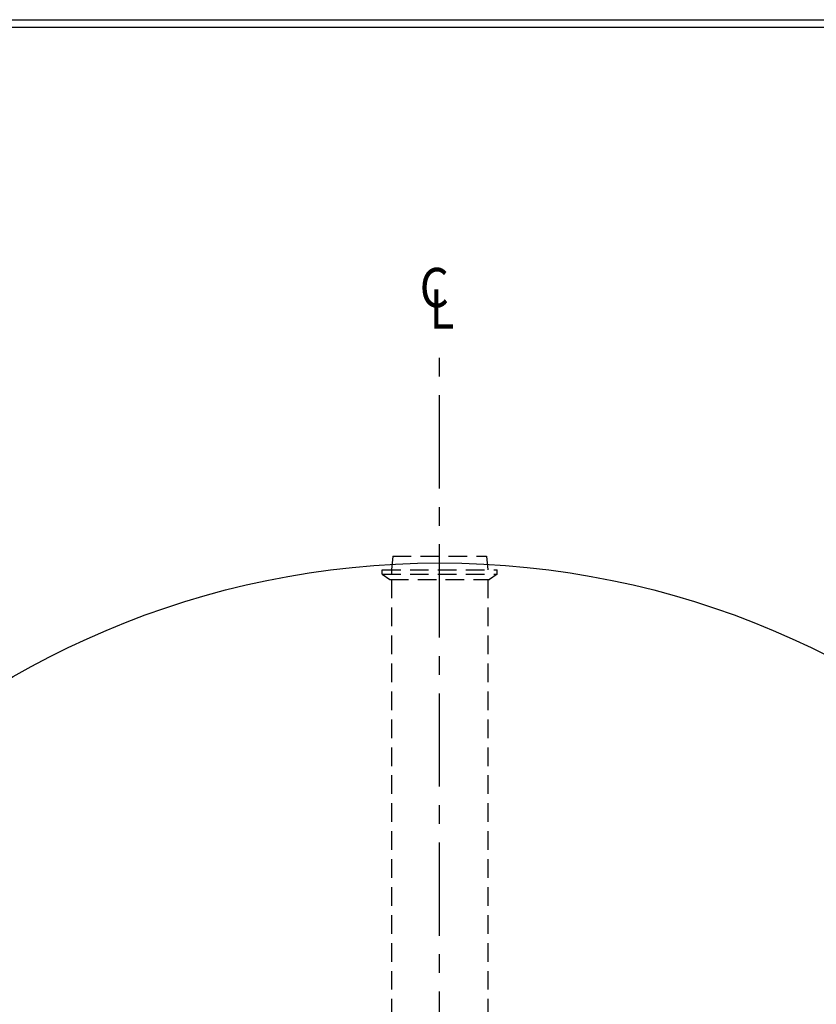
# Model space of a CAD drawing. Extents: x -7 to 941, y 0 to 599.
# Drawn here: x 684 to 812, y 440 to 599 of the extents above; entities that cross this region are included whole.
import ezdxf

# ---------------------------------------------------------------- set-up
doc = ezdxf.new("R2010")
doc.units = 0
doc.header["$LTSCALE"] = 12
doc.header["$MEASUREMENT"] = 0
doc.linetypes.add('CENTER', pattern=[2, 1.25, -0.25, 0.25, -0.25])
doc.linetypes.add('HIDDEN', pattern=[0.375, 0.25, -0.125])
doc.layers.get('0').update_dxf_attribs({"linetype": 'CONTINUOUS'})
for name, color, linetype in [('CENTERLINE', 6, 'CENTER'), ('DIMENSION', 1, 'CONTINUOUS'), ('HIDDEN', 3, 'HIDDEN'), ('Title Block', 9, 'CONTINUOUS')]:
    doc.layers.add(name, color=color, linetype=linetype)
doc.styles.add('SMOOTH', font='ROMANS', dxfattribs={"width": 0.85})

msp = doc.modelspace()

# ---------------------------------------------------------------- linework, layer by layer
msp.add_circle((751.52368, 373.04764), 138)
at = {"layer": 'CENTERLINE'}
msp.add_line((751.52368, 235.04764), (751.52368, 545.88215), dxfattribs=at)
at = {"layer": 'HIDDEN'}
for p, q in [((743.95651, 512.15394), (743.75644, 509.94135)), ((743.95651, 512.15394), (759.0885, 512.15394)), ((759.0885, 512.15394), (759.28858, 509.94135)), ((742.24806, 509.24648), (742.24806, 509.94135)), ((742.24806, 509.94135), (760.79695, 509.94135)), ((742.24806, 509.24648), (743.49114, 508.36186)), ((742.24806, 509.24648), (760.79695, 509.24648)), ((743.75644, 509.94135), (743.75644, 509.24648)), ((760.79695, 509.24648), (759.55388, 508.36186)), ((760.79695, 509.24648), (760.79695, 509.94135)), ((743.49114, 508.36186), (759.55388, 508.36186)), ((743.75644, 508.36186), (743.75644, 239.24761)), ((759.28858, 508.36186), (759.28858, 239.24761))]:
    msp.add_line(p, q, dxfattribs=at)
at = {"layer": 'Title Block', "color": 9}
for p, q in [((0, 598.50032), (940.5, 598.50032)), ((1.1875, 597.31282), (939.3125, 597.31282))]:
    msp.add_line(p, q, dxfattribs=at)

# ---------------------------------------------------------------- texts
at = {"layer": 'DIMENSION', "style": 'SMOOTH', "width": 0.85}
for s, p in [('C', (748.31442, 552.22043)), ('L', (749.9135, 548.77929))]:
    msp.add_text(s, height=6.32812, dxfattribs=at).set_placement(p)

doc.saveas('drawing.dxf')
